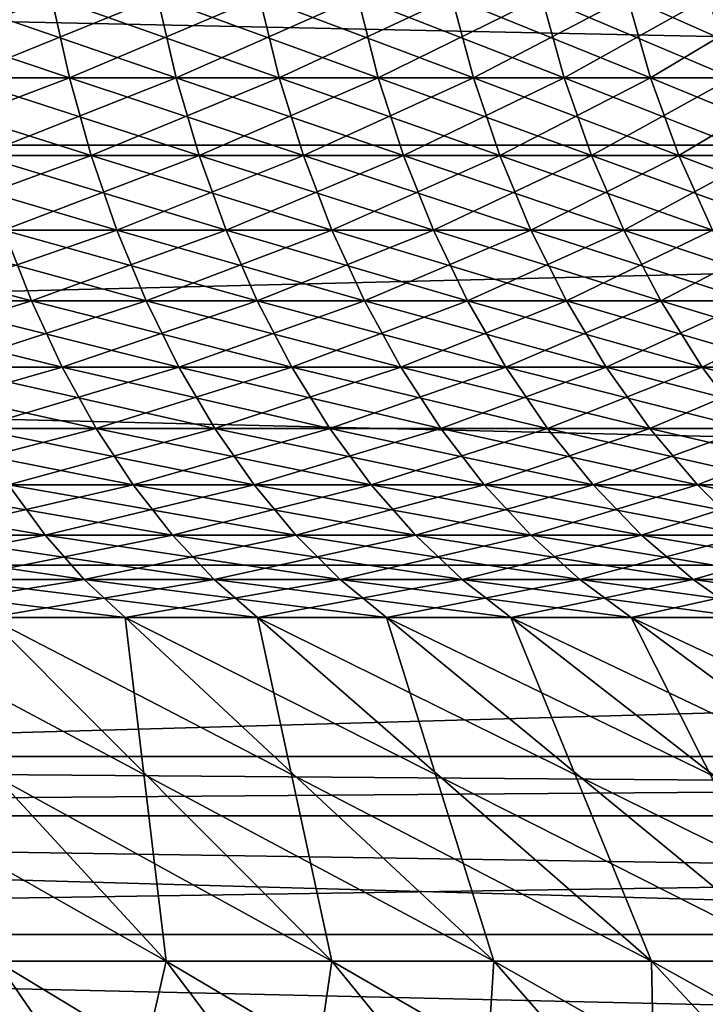
# Model space of a CAD drawing. Extents: x -60 to 46, y -90 to 0.
# Drawn here: x 4 to 5, y -54 to -52 of the extents above; entities that cross this region are included whole.
import ezdxf

# ---------------------------------------------------------------- set-up
doc = ezdxf.new("R2010")
doc.units = 0
doc.header["$MEASUREMENT"] = 0
for name, color, linetype in [('L1', 7, 'Continuous'), ('L15', 7, 'Continuous'), ('L16', 7, 'Continuous'), ('L2', 7, 'Continuous')]:
    doc.layers.add(name, color=color, linetype=linetype)

msp = doc.modelspace()

# ---------------------------------------------------------------- linework, layer by layer
at = {"layer": 'L1', "color": 7}
for points in [[(3.617771, -51.80486, -4.803333), (3.651829, -51.95985, -4.848552), (3.191461, -51.80486, -5.096553)], [(3.191461, -51.80486, -5.096553), (3.651829, -51.95985, -4.848552), (3.221506, -51.95985, -5.144533)], [(3.407771, -51.80486, 4.954531), (3.439853, -51.95985, 5.001173), (3.821072, -51.80486, 4.643241)], [(3.821072, -51.80486, 4.643241), (3.439853, -51.95985, 5.001173), (3.857044, -51.95985, 4.686953)], [(4.017296, -51.80486, -4.474551), (4.055115, -51.95985, -4.516675), (3.617771, -51.80486, -4.803333)], [(3.617771, -51.80486, -4.803333), (4.055115, -51.95985, -4.516675), (3.651829, -51.95985, -4.848552)], [(3.821072, -51.80486, 4.643241), (3.857044, -51.95985, 4.686953), (4.206082, -51.80486, 4.297575)], [(4.206082, -51.80486, 4.297575), (3.857044, -51.95985, 4.686953), (4.245678, -51.95985, 4.338033)], [(4.387079, -51.80486, -4.112641), (4.428379, -51.95985, -4.151358), (4.017296, -51.80486, -4.474551)], [(4.017296, -51.80486, -4.474551), (4.428379, -51.95985, -4.151358), (4.055115, -51.95985, -4.516675)], [(4.206082, -51.80486, 4.297575), (4.245678, -51.95985, 4.338033), (4.559952, -51.80486, 3.920092)], [(4.559952, -51.80486, 3.920092), (4.245678, -51.95985, 4.338033), (4.60288, -51.95985, 3.956995)], [(4.724381, -51.80486, -3.720283), (4.768857, -51.95985, -3.755306), (4.387079, -51.80486, -4.112641)], [(4.387079, -51.80486, -4.112641), (4.768857, -51.95985, -3.755306), (4.428379, -51.95985, -4.151358)], [(4.559952, -51.80486, 3.920092), (4.60288, -51.95985, 3.956995), (4.880062, -51.80486, 3.513585)], [(4.880062, -51.80486, 3.513585), (4.60288, -51.95985, 3.956995), (4.926003, -51.95985, 3.546662)], [(5.026706, -51.80486, -3.30038), (5.074027, -51.95985, -3.33145), (4.724381, -51.80486, -3.720283)], [(4.724381, -51.80486, -3.720283), (5.074027, -51.95985, -3.33145), (4.768857, -51.95985, -3.755306)], [(3.651829, -51.95985, -4.848552), (3.693646, -52.10949, -4.904073), (3.221506, -51.95985, -5.144533)], [(3.221506, -51.95985, -5.144533), (3.693646, -52.10949, -4.904073), (3.258395, -52.10949, -5.203443)], [(3.439853, -51.95985, 5.001173), (3.479242, -52.10949, 5.058441), (3.857044, -51.95985, 4.686953)], [(3.857044, -51.95985, 4.686953), (3.479242, -52.10949, 5.058441), (3.90121, -52.10949, 4.740623)], [(4.055115, -51.95985, -4.516675), (4.101551, -52.10949, -4.568395), (3.651829, -51.95985, -4.848552)], [(3.651829, -51.95985, -4.848552), (4.101551, -52.10949, -4.568395), (3.693646, -52.10949, -4.904073)], [(3.857044, -51.95985, 4.686953), (3.90121, -52.10949, 4.740623), (4.245678, -51.95985, 4.338033)], [(4.245678, -51.95985, 4.338033), (3.90121, -52.10949, 4.740623), (4.294295, -52.10949, 4.387708)], [(4.428379, -51.95985, -4.151358), (4.479088, -52.10949, -4.198895), (4.055115, -51.95985, -4.516675)], [(4.055115, -51.95985, -4.516675), (4.479088, -52.10949, -4.198895), (4.101551, -52.10949, -4.568395)], [(4.245678, -51.95985, 4.338033), (4.294295, -52.10949, 4.387708), (4.60288, -51.95985, 3.956995)], [(4.60288, -51.95985, 3.956995), (4.294295, -52.10949, 4.387708), (4.655587, -52.10949, 4.002307)], [(4.768857, -51.95985, -3.755306), (4.823465, -52.10949, -3.798308), (4.428379, -51.95985, -4.151358)], [(4.428379, -51.95985, -4.151358), (4.823465, -52.10949, -3.798308), (4.479088, -52.10949, -4.198895)], [(4.60288, -51.95985, 3.956995), (4.655587, -52.10949, 4.002307), (4.926003, -51.95985, 3.546662)], [(4.926003, -51.95985, 3.546662), (4.655587, -52.10949, 4.002307), (4.98241, -52.10949, 3.587275)], [(5.074027, -51.95985, -3.33145), (5.13213, -52.10949, -3.369599), (4.768857, -51.95985, -3.755306)], [(4.768857, -51.95985, -3.755306), (5.13213, -52.10949, -3.369599), (4.823465, -52.10949, -3.798308)], [(3.693646, -52.10949, -4.904073), (3.742923, -52.25272, -4.969498), (3.258395, -52.10949, -5.203443)], [(3.258395, -52.10949, -5.203443), (3.742923, -52.25272, -4.969498), (3.301865, -52.25272, -5.272862)], [(3.479242, -52.10949, 5.058441), (3.525659, -52.25272, 5.125926), (3.90121, -52.10949, 4.740623)], [(3.90121, -52.10949, 4.740623), (3.525659, -52.25272, 5.125926), (3.953256, -52.25272, 4.803868)], [(4.101551, -52.10949, -4.568395), (4.156269, -52.25272, -4.629342), (3.693646, -52.10949, -4.904073)], [(3.693646, -52.10949, -4.904073), (4.156269, -52.25272, -4.629342), (3.742923, -52.25272, -4.969498)], [(3.90121, -52.10949, 4.740623), (3.953256, -52.25272, 4.803868), (4.294295, -52.10949, 4.387708)], [(4.294295, -52.10949, 4.387708), (3.953256, -52.25272, 4.803868), (4.351586, -52.25272, 4.446244)], [(4.479088, -52.10949, -4.198895), (4.538844, -52.25272, -4.254912), (4.101551, -52.10949, -4.568395)], [(4.101551, -52.10949, -4.568395), (4.538844, -52.25272, -4.254912), (4.156269, -52.25272, -4.629342)], [(4.294295, -52.10949, 4.387708), (4.351586, -52.25272, 4.446244), (4.655587, -52.10949, 4.002307)], [(4.655587, -52.10949, 4.002307), (4.351586, -52.25272, 4.446244), (4.717697, -52.25272, 4.055702)], [(4.823465, -52.10949, -3.798308), (4.887815, -52.25272, -3.848981), (4.479088, -52.10949, -4.198895)], [(4.479088, -52.10949, -4.198895), (4.887815, -52.25272, -3.848981), (4.538844, -52.25272, -4.254912)], [(4.655587, -52.10949, 4.002307), (4.717697, -52.25272, 4.055702), (4.98241, -52.10949, 3.587275)], [(4.98241, -52.10949, 3.587275), (4.717697, -52.25272, 4.055702), (5.048881, -52.25272, 3.635132)], [(5.13213, -52.10949, -3.369599), (5.200597, -52.25272, -3.414552), (4.823465, -52.10949, -3.798308)], [(4.823465, -52.10949, -3.798308), (5.200597, -52.25272, -3.414552), (4.887815, -52.25272, -3.848981)], [(3.525659, -52.25272, 5.125926), (3.118234, -52.38852, 5.491531), (3.57877, -52.38852, 5.203143)], [(3.742923, -52.25272, -4.969498), (3.799307, -52.38852, -5.044359), (3.301865, -52.25272, -5.272862)], [(3.301865, -52.25272, -5.272862), (3.799307, -52.38852, -5.044359), (3.351605, -52.38852, -5.352292)], [(3.525659, -52.25272, 5.125926), (3.57877, -52.38852, 5.203143), (3.953256, -52.25272, 4.803868)], [(3.953256, -52.25272, 4.803868), (3.57877, -52.38852, 5.203143), (4.012809, -52.38852, 4.876234)], [(4.156269, -52.25272, -4.629342), (4.21888, -52.38852, -4.699079), (3.742923, -52.25272, -4.969498)], [(3.742923, -52.25272, -4.969498), (4.21888, -52.38852, -4.699079), (3.799307, -52.38852, -5.044359)], [(3.953256, -52.25272, 4.803868), (4.012809, -52.38852, 4.876234), (4.351586, -52.25272, 4.446244)], [(4.351586, -52.25272, 4.446244), (4.012809, -52.38852, 4.876234), (4.417138, -52.38852, 4.513223)], [(4.538844, -52.25272, -4.254912), (4.607217, -52.38852, -4.319009), (4.156269, -52.25272, -4.629342)], [(4.156269, -52.25272, -4.629342), (4.607217, -52.38852, -4.319009), (4.21888, -52.38852, -4.699079)], [(4.351586, -52.25272, 4.446244), (4.417138, -52.38852, 4.513223), (4.717697, -52.25272, 4.055702)], [(4.717697, -52.25272, 4.055702), (4.417138, -52.38852, 4.513223), (4.788765, -52.38852, 4.116797)], [(4.887815, -52.25272, -3.848981), (4.961445, -52.38852, -3.906962), (4.538844, -52.25272, -4.254912)], [(4.538844, -52.25272, -4.254912), (4.961445, -52.38852, -3.906962), (4.607217, -52.38852, -4.319009)], [(4.717697, -52.25272, 4.055702), (4.788765, -52.38852, 4.116797), (5.048881, -52.25272, 3.635132)], [(5.048881, -52.25272, 3.635132), (4.788765, -52.38852, 4.116797), (5.124938, -52.38852, 3.689892)], [(3.118234, -52.38852, 5.491531), (3.170012, -52.51592, 5.582717), (3.57877, -52.38852, 5.203143)], [(3.57877, -52.38852, 5.203143), (3.170012, -52.51592, 5.582717), (3.638195, -52.51592, 5.289542)], [(3.799307, -52.38852, -5.044359), (3.862394, -52.51592, -5.128121), (3.351605, -52.38852, -5.352292)], [(3.351605, -52.38852, -5.352292), (3.862394, -52.51592, -5.128121), (3.407259, -52.51592, -5.441167)], [(3.57877, -52.38852, 5.203143), (3.638195, -52.51592, 5.289542), (4.012809, -52.38852, 4.876234)], [(4.012809, -52.38852, 4.876234), (3.638195, -52.51592, 5.289542), (4.079441, -52.51592, 4.957204)], [(4.21888, -52.38852, -4.699079), (4.288934, -52.51592, -4.777107), (3.799307, -52.38852, -5.044359)], [(3.799307, -52.38852, -5.044359), (4.288934, -52.51592, -4.777107), (3.862394, -52.51592, -5.128121)], [(4.012809, -52.38852, 4.876234), (4.079441, -52.51592, 4.957204), (4.417138, -52.38852, 4.513223)], [(4.417138, -52.38852, 4.513223), (4.079441, -52.51592, 4.957204), (4.490485, -52.51592, 4.588165)], [(4.607217, -52.38852, -4.319009), (4.68372, -52.51592, -4.390726), (4.21888, -52.38852, -4.699079)], [(4.21888, -52.38852, -4.699079), (4.68372, -52.51592, -4.390726), (4.288934, -52.51592, -4.777107)], [(4.417138, -52.38852, 4.513223), (4.490485, -52.51592, 4.588165), (4.788765, -52.38852, 4.116797)], [(4.788765, -52.38852, 4.116797), (4.490485, -52.51592, 4.588165), (4.868282, -52.51592, 4.185156)], [(4.961445, -52.38852, -3.906962), (5.04383, -52.51592, -3.971837), (4.607217, -52.38852, -4.319009)], [(4.607217, -52.38852, -4.319009), (5.04383, -52.51592, -3.971837), (4.68372, -52.51592, -4.390726)], [(4.788765, -52.38852, 4.116797), (4.868282, -52.51592, 4.185156), (5.124938, -52.38852, 3.689892)], [(5.124938, -52.38852, 3.689892), (4.868282, -52.51592, 4.185156), (5.210037, -52.51592, 3.751163)], [(3.170012, -52.51592, 5.582717), (3.226922, -52.63399, 5.682941), (3.638195, -52.51592, 5.289542)], [(3.638195, -52.51592, 5.289542), (3.226922, -52.63399, 5.682941), (3.703509, -52.63399, 5.384502)], [(3.862394, -52.51592, -5.128121), (3.931734, -52.63399, -5.220183), (3.407259, -52.51592, -5.441167)], [(3.407259, -52.51592, -5.441167), (3.931734, -52.63399, -5.220183), (3.468427, -52.63399, -5.53885)], [(3.638195, -52.51592, 5.289542), (3.703509, -52.63399, 5.384502), (4.079441, -52.51592, 4.957204)], [(4.079441, -52.51592, 4.957204), (3.703509, -52.63399, 5.384502), (4.152677, -52.63399, 5.046198)], [(4.288934, -52.51592, -4.777107), (4.365931, -52.63399, -4.862868), (3.862394, -52.51592, -5.128121)], [(3.862394, -52.51592, -5.128121), (4.365931, -52.63399, -4.862868), (3.931734, -52.63399, -5.220183)], [(4.079441, -52.51592, 4.957204), (4.152677, -52.63399, 5.046198), (4.490485, -52.51592, 4.588165)], [(4.490485, -52.51592, 4.588165), (4.152677, -52.63399, 5.046198), (4.5711, -52.63399, 4.670534)], [(4.68372, -52.51592, -4.390726), (4.767805, -52.63399, -4.46955), (4.288934, -52.51592, -4.777107)], [(4.288934, -52.51592, -4.777107), (4.767805, -52.63399, -4.46955), (4.365931, -52.63399, -4.862868)], [(4.490485, -52.51592, 4.588165), (4.5711, -52.63399, 4.670534), (4.868282, -52.51592, 4.185156)], [(4.868282, -52.51592, 4.185156), (4.5711, -52.63399, 4.670534), (4.955681, -52.63399, 4.26029)], [(5.04383, -52.51592, -3.971837), (5.134379, -52.63399, -4.043141), (4.68372, -52.51592, -4.390726)], [(4.68372, -52.51592, -4.390726), (5.134379, -52.63399, -4.043141), (4.767805, -52.63399, -4.46955)], [(4.868282, -52.51592, 4.185156), (4.955681, -52.63399, 4.26029), (5.210037, -52.51592, 3.751163)], [(3.226922, -52.63399, 5.682941), (3.288556, -52.7419, 5.791484), (3.703509, -52.63399, 5.384502)], [(3.703509, -52.63399, 5.384502), (3.288556, -52.7419, 5.791484), (3.774246, -52.7419, 5.487345)], [(3.931734, -52.63399, -5.220183), (4.006829, -52.7419, -5.319888), (3.468427, -52.63399, -5.53885)], [(3.468427, -52.63399, -5.53885), (4.006829, -52.7419, -5.319888), (3.534673, -52.7419, -5.644641)], [(3.703509, -52.63399, 5.384502), (3.774246, -52.7419, 5.487345), (4.152677, -52.63399, 5.046198)], [(4.152677, -52.63399, 5.046198), (3.774246, -52.7419, 5.487345), (4.231993, -52.7419, 5.142579)], [(4.365931, -52.63399, -4.862868), (4.44932, -52.7419, -4.955748), (3.931734, -52.63399, -5.220183)], [(3.931734, -52.63399, -5.220183), (4.44932, -52.7419, -4.955748), (4.006829, -52.7419, -5.319888)], [(4.152677, -52.63399, 5.046198), (4.231993, -52.7419, 5.142579), (4.5711, -52.63399, 4.670534)], [(4.5711, -52.63399, 4.670534), (4.231993, -52.7419, 5.142579), (4.658408, -52.7419, 4.75974)], [(4.767805, -52.63399, -4.46955), (4.858869, -52.7419, -4.554918), (4.365931, -52.63399, -4.862868)], [(4.365931, -52.63399, -4.862868), (4.858869, -52.7419, -4.554918), (4.44932, -52.7419, -4.955748)], [(4.5711, -52.63399, 4.670534), (4.658408, -52.7419, 4.75974), (4.955681, -52.63399, 4.26029)], [(4.955681, -52.63399, 4.26029), (4.658408, -52.7419, 4.75974), (5.050333, -52.7419, 4.341661)], [(5.134379, -52.63399, -4.043141), (5.232445, -52.7419, -4.120365), (4.767805, -52.63399, -4.46955)], [(4.767805, -52.63399, -4.46955), (5.232445, -52.7419, -4.120365), (4.858869, -52.7419, -4.554918)], [(3.534673, -52.7419, -5.644641), (3.605523, -52.83887, -5.757784), (3.036348, -52.7419, -5.927603)], [(3.036348, -52.7419, -5.927603), (3.605523, -52.83887, -5.757784), (3.09721, -52.83887, -6.046417)], [(3.288556, -52.7419, 5.791484), (3.354472, -52.83887, 5.90757), (3.774246, -52.7419, 5.487345)], [(3.774246, -52.7419, 5.487345), (3.354472, -52.83887, 5.90757), (3.849898, -52.83887, 5.597335)], [(4.006829, -52.7419, -5.319888), (4.087143, -52.83887, -5.426521), (3.534673, -52.7419, -5.644641)], [(3.534673, -52.7419, -5.644641), (4.087143, -52.83887, -5.426521), (3.605523, -52.83887, -5.757784)], [(3.774246, -52.7419, 5.487345), (3.849898, -52.83887, 5.597335), (4.231993, -52.7419, 5.142579)], [(4.231993, -52.7419, 5.142579), (3.849898, -52.83887, 5.597335), (4.31682, -52.83887, 5.245659)], [(4.44932, -52.7419, -4.955748), (4.538503, -52.83887, -5.055082), (4.006829, -52.7419, -5.319888)], [(4.006829, -52.7419, -5.319888), (4.538503, -52.83887, -5.055082), (4.087143, -52.83887, -5.426521)], [(4.231993, -52.7419, 5.142579), (4.31682, -52.83887, 5.245659), (4.658408, -52.7419, 4.75974)], [(4.658408, -52.7419, 4.75974), (4.31682, -52.83887, 5.245659), (4.751782, -52.83887, 4.855146)], [(4.858869, -52.7419, -4.554918), (4.956261, -52.83887, -4.646218), (4.44932, -52.7419, -4.955748)], [(4.44932, -52.7419, -4.955748), (4.956261, -52.83887, -4.646218), (4.538503, -52.83887, -5.055082)], [(4.658408, -52.7419, 4.75974), (4.751782, -52.83887, 4.855146), (5.050333, -52.7419, 4.341661)], [(5.050333, -52.7419, 4.341661), (4.751782, -52.83887, 4.855146), (5.151563, -52.83887, 4.428687)], [(5.232445, -52.7419, -4.120365), (5.337325, -52.83887, -4.202954), (4.858869, -52.7419, -4.554918)], [(4.858869, -52.7419, -4.554918), (5.337325, -52.83887, -4.202954), (4.956261, -52.83887, -4.646218)], [(3.605523, -52.83887, -5.757784), (3.68047, -52.92421, -5.877468), (3.09721, -52.83887, -6.046417)], [(3.09721, -52.83887, -6.046417), (3.68047, -52.92421, -5.877468), (3.16159, -52.92421, -6.172101)], [(3.354472, -52.83887, 5.90757), (3.4242, -52.92421, 6.030368), (3.849898, -52.83887, 5.597335)], [(3.849898, -52.83887, 5.597335), (3.4242, -52.92421, 6.030368), (3.929924, -52.92421, 5.713684)], [(4.087143, -52.83887, -5.426521), (4.172101, -52.92421, -5.539319), (3.605523, -52.83887, -5.757784)], [(3.605523, -52.83887, -5.757784), (4.172101, -52.92421, -5.539319), (3.68047, -52.92421, -5.877468)], [(3.849898, -52.83887, 5.597335), (3.929924, -52.92421, 5.713684), (4.31682, -52.83887, 5.245659)], [(4.31682, -52.83887, 5.245659), (3.929924, -52.92421, 5.713684), (4.406552, -52.92421, 5.354698)], [(4.538503, -52.83887, -5.055082), (4.632843, -52.92421, -5.16016), (4.087143, -52.83887, -5.426521)], [(4.087143, -52.83887, -5.426521), (4.632843, -52.92421, -5.16016), (4.172101, -52.92421, -5.539319)], [(4.31682, -52.83887, 5.245659), (4.406552, -52.92421, 5.354698), (4.751782, -52.83887, 4.855146)], [(4.751782, -52.83887, 4.855146), (4.406552, -52.92421, 5.354698), (4.850555, -52.92421, 4.956067)], [(4.956261, -52.83887, -4.646218), (5.059285, -52.92421, -4.742797), (4.538503, -52.83887, -5.055082)], [(4.538503, -52.83887, -5.055082), (5.059285, -52.92421, -4.742797), (4.632843, -52.92421, -5.16016)], [(4.751782, -52.83887, 4.855146), (4.850555, -52.92421, 4.956067), (5.151563, -52.83887, 4.428687)], [(5.151563, -52.83887, 4.428687), (4.850555, -52.92421, 4.956067), (5.258646, -52.92421, 4.520744)], [(3.68047, -52.92421, -5.877468), (3.758976, -52.99731, -6.002837), (3.16159, -52.92421, -6.172101)], [(3.16159, -52.92421, -6.172101), (3.758976, -52.99731, -6.002837), (3.229028, -52.99731, -6.303756)], [(3.4242, -52.92421, 6.030368), (3.49724, -52.99731, 6.158999), (3.929924, -52.92421, 5.713684)], [(3.929924, -52.92421, 5.713684), (3.49724, -52.99731, 6.158999), (4.013751, -52.99731, 5.83556)], [(4.172101, -52.92421, -5.539319), (4.261094, -52.99731, -5.657476), (3.68047, -52.92421, -5.877468)], [(3.68047, -52.92421, -5.877468), (4.261094, -52.99731, -5.657476), (3.758976, -52.99731, -6.002837)], [(3.929924, -52.92421, 5.713684), (4.013751, -52.99731, 5.83556), (4.406552, -52.92421, 5.354698)], [(4.406552, -52.92421, 5.354698), (4.013751, -52.99731, 5.83556), (4.500546, -52.99731, 5.468916)], [(4.632843, -52.92421, -5.16016), (4.731664, -52.99731, -5.270229), (4.172101, -52.92421, -5.539319)], [(4.172101, -52.92421, -5.539319), (4.731664, -52.99731, -5.270229), (4.261094, -52.99731, -5.657476)], [(4.406552, -52.92421, 5.354698), (4.500546, -52.99731, 5.468916), (4.850555, -52.92421, 4.956067)], [(4.850555, -52.92421, 4.956067), (4.500546, -52.99731, 5.468916), (4.95402, -52.99731, 5.061783)], [(5.059285, -52.92421, -4.742797), (5.167202, -52.99731, -4.843963), (4.632843, -52.92421, -5.16016)], [(4.632843, -52.92421, -5.16016), (5.167202, -52.99731, -4.843963), (4.731664, -52.99731, -5.270229)], [(4.850555, -52.92421, 4.956067), (4.95402, -52.99731, 5.061783), (5.258646, -52.92421, 4.520744)], [(2.954837, -52.99731, 6.436839), (3.511948, -53.65768, 7.650454), (4.156617, -53.65768, 7.320229)], [(2.954837, -52.99731, 6.436839), (4.156617, -53.65768, 7.320229), (3.49724, -52.99731, 6.158999)], [(3.229028, -52.99731, -6.303756), (3.837836, -53.65768, -7.492279), (3.179557, -53.65768, -7.794463)], [(3.758976, -52.99731, -6.002837), (3.837836, -53.65768, -7.492279), (3.229028, -52.99731, -6.303756)], [(3.49724, -52.99731, 6.158999), (4.156617, -53.65768, 7.320229), (4.770512, -53.65768, 6.935808)], [(3.49724, -52.99731, 6.158999), (4.770512, -53.65768, 6.935808), (4.013751, -52.99731, 5.83556)], [(4.261094, -52.99731, -5.657476), (4.467702, -53.65768, -7.134625), (3.758976, -52.99731, -6.002837)], [(3.758976, -52.99731, -6.002837), (4.467702, -53.65768, -7.134625), (3.837836, -53.65768, -7.492279)], [(4.013751, -52.99731, 5.83556), (4.770512, -53.65768, 6.935808), (5.349088, -53.65768, 6.500037)], [(4.013751, -52.99731, 5.83556), (5.349088, -53.65768, 6.500037), (4.500546, -52.99731, 5.468916)], [(4.731664, -52.99731, -5.270229), (5.064489, -53.65768, -6.724149), (4.261094, -52.99731, -5.657476)], [(4.261094, -52.99731, -5.657476), (5.064489, -53.65768, -6.724149), (4.467702, -53.65768, -7.134625)], [(4.500546, -52.99731, 5.468916), (5.349088, -53.65768, 6.500037), (5.888061, -53.65768, 6.016142)], [(4.500546, -52.99731, 5.468916), (5.888061, -53.65768, 6.016142), (4.95402, -52.99731, 5.061783)], [(5.167202, -52.99731, -4.843963), (5.623782, -53.65768, -6.263889), (4.731664, -52.99731, -5.270229)], [(4.731664, -52.99731, -5.270229), (5.623782, -53.65768, -6.263889), (5.064489, -53.65768, -6.724149)], [(2.841278, -53.65768, 7.924037), (3.271408, -54.42923, 9.123628), (4.043609, -54.42923, 8.808628)], [(2.841278, -53.65768, 7.924037), (4.043609, -54.42923, 8.808628), (3.511948, -53.65768, 7.650454)], [(3.179557, -53.65768, -7.794463), (3.660898, -54.42923, -8.974438), (2.875861, -54.42923, -9.255924)], [(3.837836, -53.65768, -7.492279), (3.660898, -54.42923, -8.974438), (3.179557, -53.65768, -7.794463)], [(3.511948, -53.65768, 7.650454), (4.043609, -54.42923, 8.808628), (4.785872, -54.42923, 8.428412)], [(3.511948, -53.65768, 7.650454), (4.785872, -54.42923, 8.428412), (4.156617, -53.65768, 7.320229)], [(3.837836, -53.65768, -7.492279), (4.418832, -54.42923, -8.626508), (3.660898, -54.42923, -8.974438)], [(4.467702, -53.65768, -7.134625), (4.418832, -54.42923, -8.626508), (3.837836, -53.65768, -7.492279)], [(4.156617, -53.65768, 7.320229), (4.785872, -54.42923, 8.428412), (5.492703, -54.42923, 7.985795)], [(4.156617, -53.65768, 7.320229), (5.492703, -54.42923, 7.985795), (4.770512, -53.65768, 6.935808)], [(4.467702, -53.65768, -7.134625), (5.14405, -54.42923, -8.214709), (4.418832, -54.42923, -8.626508)], [(5.064489, -53.65768, -6.724149), (5.14405, -54.42923, -8.214709), (4.467702, -53.65768, -7.134625)], [(4.770512, -53.65768, 6.935808), (5.492703, -54.42923, 7.985795), (6.158867, -54.42923, 7.484054)], [(4.770512, -53.65768, 6.935808), (6.158867, -54.42923, 7.484054), (5.349088, -53.65768, 6.500037)]]:
    msp.add_3dface(points, dxfattribs=at)
at = {"layer": 'L15', "color": 250}
for points in [[(-1, -53.37856, -197.9918), (13.8, -53.37856, -197.9918), (13.8, -53.2643, -199.329)], [(-1, -53.37856, -197.9918), (13.8, -53.2643, -199.329), (-1, -53.2643, -199.329)], [(-1, -53.2643, -199.329), (13.8, -53.2643, -199.329), (13.8, -53.2643, -200.671)], [(-1, -53.2643, -199.329), (13.8, -53.2643, -200.671), (-1, -53.2643, -200.671)], [(-1, -53.2643, -200.671), (13.8, -53.2643, -200.671), (13.8, -53.37856, -202.0082)], [(-1, -53.2643, -200.671), (13.8, -53.37856, -202.0082), (-1, -53.37856, -202.0082)], [(-1, -53.60623, -196.6692), (13.8, -53.60623, -196.6692), (13.8, -53.37856, -197.9918)], [(-1, -53.60623, -196.6692), (13.8, -53.37856, -197.9918), (-1, -53.37856, -197.9918)], [(-1, -53.37856, -202.0082), (13.8, -53.37856, -202.0082), (13.8, -53.60623, -203.3308)], [(-1, -53.37856, -202.0082), (13.8, -53.60623, -203.3308), (-1, -53.60623, -203.3308)], [(-1, -53.94568, -195.3707), (13.8, -53.94568, -195.3707), (13.8, -53.60623, -196.6692)], [(-1, -53.94568, -195.3707), (13.8, -53.60623, -196.6692), (-1, -53.60623, -196.6692)], [(-1, -53.60623, -203.3308), (13.8, -53.60623, -203.3308), (13.8, -53.94568, -204.6293)], [(-1, -53.60623, -203.3308), (13.8, -53.94568, -204.6293), (-1, -53.94568, -204.6293)]]:
    msp.add_3dface(points, dxfattribs=at)
at = {"layer": 'L16', "color": 7}
for points in [[(-18, -52.08948, -191.3378), (15, -52.08948, -191.3378), (15, -51.40743, -192.8235)], [(-18, -52.08948, -191.3378), (15, -51.40743, -192.8235), (-18, -51.40743, -192.8235)], [(-18, -51.40743, -207.1764), (15, -51.40743, -207.1764), (15, -52.08948, -208.6622)], [(-18, -51.40743, -207.1764), (15, -52.08948, -208.6622), (-18, -52.08948, -208.6622)], [(-18, -52.89672, -189.9161), (15, -52.89672, -189.9161), (15, -52.08948, -191.3378)], [(-18, -52.89672, -189.9161), (15, -52.08948, -191.3378), (-18, -52.08948, -191.3378)], [(-18, -52.08948, -208.6622), (15, -52.08948, -208.6622), (15, -52.89672, -210.0839)], [(-18, -52.08948, -208.6622), (15, -52.89672, -210.0839), (-18, -52.89672, -210.0839)], [(-18, -53.82319, -188.5691), (15, -53.82319, -188.5691), (15, -52.89672, -189.9161)], [(-18, -53.82319, -188.5691), (15, -52.89672, -189.9161), (-18, -52.89672, -189.9161)], [(-18, -52.89672, -210.0839), (15, -52.89672, -210.0839), (15, -53.82319, -211.4309)], [(-18, -52.89672, -210.0839), (15, -53.82319, -211.4309), (-18, -53.82319, -211.4309)]]:
    msp.add_3dface(points, dxfattribs=at)
at = {"layer": 'L2', "color": 7}
for points in [[(3.191461, -51.80486, -854.713), (3.221506, -51.95985, -854.665), (3.617771, -51.80486, -855.0062)], [(3.617771, -51.80486, -855.0062), (3.221506, -51.95985, -854.665), (3.651829, -51.95985, -854.961)], [(3.821072, -51.80486, -864.4528), (3.857044, -51.95985, -864.4965), (3.407771, -51.80486, -864.764)], [(3.407771, -51.80486, -864.764), (3.857044, -51.95985, -864.4965), (3.439853, -51.95985, -864.8107)], [(3.617771, -51.80486, -855.0062), (3.651829, -51.95985, -854.961), (4.017296, -51.80486, -855.3349)], [(4.017296, -51.80486, -855.3349), (3.651829, -51.95985, -854.961), (4.055115, -51.95985, -855.2929)], [(4.206082, -51.80486, -864.1071), (4.245678, -51.95985, -864.1475), (3.821072, -51.80486, -864.4528)], [(3.821072, -51.80486, -864.4528), (4.245678, -51.95985, -864.1475), (3.857044, -51.95985, -864.4965)], [(4.017296, -51.80486, -855.3349), (4.055115, -51.95985, -855.2929), (4.387079, -51.80486, -855.6969)], [(4.387079, -51.80486, -855.6969), (4.055115, -51.95985, -855.2929), (4.428379, -51.95985, -855.6582)], [(4.559952, -51.80486, -863.7296), (4.60288, -51.95985, -863.7665), (4.206082, -51.80486, -864.1071)], [(4.206082, -51.80486, -864.1071), (4.60288, -51.95985, -863.7665), (4.245678, -51.95985, -864.1475)], [(4.387079, -51.80486, -855.6969), (4.428379, -51.95985, -855.6582), (4.724381, -51.80486, -856.0892)], [(4.724381, -51.80486, -856.0892), (4.428379, -51.95985, -855.6582), (4.768857, -51.95985, -856.0542)], [(4.880062, -51.80486, -863.3231), (4.926003, -51.95985, -863.3562), (4.559952, -51.80486, -863.7296)], [(4.559952, -51.80486, -863.7296), (4.926003, -51.95985, -863.3562), (4.60288, -51.95985, -863.7665)], [(4.724381, -51.80486, -856.0892), (4.768857, -51.95985, -856.0542), (5.026706, -51.80486, -856.5091)], [(5.026706, -51.80486, -856.5091), (4.768857, -51.95985, -856.0542), (5.074027, -51.95985, -856.478)], [(3.221506, -51.95985, -854.665), (3.258395, -52.10949, -854.6061), (3.651829, -51.95985, -854.961)], [(3.651829, -51.95985, -854.961), (3.258395, -52.10949, -854.6061), (3.693646, -52.10949, -854.9054)], [(3.857044, -51.95985, -864.4965), (3.90121, -52.10949, -864.5501), (3.439853, -51.95985, -864.8107)], [(3.439853, -51.95985, -864.8107), (3.90121, -52.10949, -864.5501), (3.479242, -52.10949, -864.8679)], [(3.651829, -51.95985, -854.961), (3.693646, -52.10949, -854.9054), (4.055115, -51.95985, -855.2929)], [(4.055115, -51.95985, -855.2929), (3.693646, -52.10949, -854.9054), (4.101551, -52.10949, -855.2411)], [(4.245678, -51.95985, -864.1475), (4.294295, -52.10949, -864.1972), (3.857044, -51.95985, -864.4965)], [(3.857044, -51.95985, -864.4965), (4.294295, -52.10949, -864.1972), (3.90121, -52.10949, -864.5501)], [(4.055115, -51.95985, -855.2929), (4.101551, -52.10949, -855.2411), (4.428379, -51.95985, -855.6582)], [(4.428379, -51.95985, -855.6582), (4.101551, -52.10949, -855.2411), (4.479088, -52.10949, -855.6106)], [(4.60288, -51.95985, -863.7665), (4.655587, -52.10949, -863.8118), (4.245678, -51.95985, -864.1475)], [(4.245678, -51.95985, -864.1475), (4.655587, -52.10949, -863.8118), (4.294295, -52.10949, -864.1972)], [(4.428379, -51.95985, -855.6582), (4.479088, -52.10949, -855.6106), (4.768857, -51.95985, -856.0542)], [(4.768857, -51.95985, -856.0542), (4.479088, -52.10949, -855.6106), (4.823465, -52.10949, -856.0112)], [(4.926003, -51.95985, -863.3562), (4.98241, -52.10949, -863.3968), (4.60288, -51.95985, -863.7665)], [(4.60288, -51.95985, -863.7665), (4.98241, -52.10949, -863.3968), (4.655587, -52.10949, -863.8118)], [(4.768857, -51.95985, -856.0542), (4.823465, -52.10949, -856.0112), (5.074027, -51.95985, -856.478)], [(5.074027, -51.95985, -856.478), (4.823465, -52.10949, -856.0112), (5.13213, -52.10949, -856.4399)], [(3.258395, -52.10949, -854.6061), (3.301865, -52.25272, -854.5367), (3.693646, -52.10949, -854.9054)], [(3.693646, -52.10949, -854.9054), (3.301865, -52.25272, -854.5367), (3.742923, -52.25272, -854.84)], [(3.90121, -52.10949, -864.5501), (3.953256, -52.25272, -864.6134), (3.479242, -52.10949, -864.8679)], [(3.479242, -52.10949, -864.8679), (3.953256, -52.25272, -864.6134), (3.525659, -52.25272, -864.9355)], [(3.693646, -52.10949, -854.9054), (3.742923, -52.25272, -854.84), (4.101551, -52.10949, -855.2411)], [(4.101551, -52.10949, -855.2411), (3.742923, -52.25272, -854.84), (4.156269, -52.25272, -855.1801)], [(4.294295, -52.10949, -864.1972), (4.351586, -52.25272, -864.2558), (3.90121, -52.10949, -864.5501)], [(3.90121, -52.10949, -864.5501), (4.351586, -52.25272, -864.2558), (3.953256, -52.25272, -864.6134)], [(4.101551, -52.10949, -855.2411), (4.156269, -52.25272, -855.1801), (4.479088, -52.10949, -855.6106)], [(4.479088, -52.10949, -855.6106), (4.156269, -52.25272, -855.1801), (4.538844, -52.25272, -855.5546)], [(4.655587, -52.10949, -863.8118), (4.717697, -52.25272, -863.8652), (4.294295, -52.10949, -864.1972)], [(4.294295, -52.10949, -864.1972), (4.717697, -52.25272, -863.8652), (4.351586, -52.25272, -864.2558)], [(4.479088, -52.10949, -855.6106), (4.538844, -52.25272, -855.5546), (4.823465, -52.10949, -856.0112)], [(4.823465, -52.10949, -856.0112), (4.538844, -52.25272, -855.5546), (4.887815, -52.25272, -855.9605)], [(4.98241, -52.10949, -863.3968), (5.048881, -52.25272, -863.4446), (4.655587, -52.10949, -863.8118)], [(4.655587, -52.10949, -863.8118), (5.048881, -52.25272, -863.4446), (4.717697, -52.25272, -863.8652)], [(4.823465, -52.10949, -856.0112), (4.887815, -52.25272, -855.9605), (5.13213, -52.10949, -856.4399)], [(3.525659, -52.25272, -864.9355), (3.57877, -52.38852, -865.0126), (3.071958, -52.25272, -865.2195)], [(3.071958, -52.25272, -865.2195), (3.57877, -52.38852, -865.0126), (3.118234, -52.38852, -865.3011)], [(3.301865, -52.25272, -854.5367), (3.351605, -52.38852, -854.4572), (3.742923, -52.25272, -854.84)], [(3.742923, -52.25272, -854.84), (3.351605, -52.38852, -854.4572), (3.799307, -52.38852, -854.7652)], [(3.953256, -52.25272, -864.6134), (4.012809, -52.38852, -864.6858), (3.525659, -52.25272, -864.9355)], [(3.525659, -52.25272, -864.9355), (4.012809, -52.38852, -864.6858), (3.57877, -52.38852, -865.0126)], [(3.742923, -52.25272, -854.84), (3.799307, -52.38852, -854.7652), (4.156269, -52.25272, -855.1801)], [(4.156269, -52.25272, -855.1801), (3.799307, -52.38852, -854.7652), (4.21888, -52.38852, -855.1104)], [(4.351586, -52.25272, -864.2558), (4.417138, -52.38852, -864.3227), (3.953256, -52.25272, -864.6134)], [(3.953256, -52.25272, -864.6134), (4.417138, -52.38852, -864.3227), (4.012809, -52.38852, -864.6858)], [(4.156269, -52.25272, -855.1801), (4.21888, -52.38852, -855.1104), (4.538844, -52.25272, -855.5546)], [(4.538844, -52.25272, -855.5546), (4.21888, -52.38852, -855.1104), (4.607217, -52.38852, -855.4905)], [(4.717697, -52.25272, -863.8652), (4.788765, -52.38852, -863.9263), (4.351586, -52.25272, -864.2558)], [(4.351586, -52.25272, -864.2558), (4.788765, -52.38852, -863.9263), (4.417138, -52.38852, -864.3227)], [(4.538844, -52.25272, -855.5546), (4.607217, -52.38852, -855.4905), (4.887815, -52.25272, -855.9605)], [(4.887815, -52.25272, -855.9605), (4.607217, -52.38852, -855.4905), (4.961445, -52.38852, -855.9026)], [(5.048881, -52.25272, -863.4446), (5.124938, -52.38852, -863.4994), (4.717697, -52.25272, -863.8652)], [(4.717697, -52.25272, -863.8652), (5.124938, -52.38852, -863.4994), (4.788765, -52.38852, -863.9263)], [(3.57877, -52.38852, -865.0126), (3.638195, -52.51592, -865.0991), (3.118234, -52.38852, -865.3011)], [(3.118234, -52.38852, -865.3011), (3.638195, -52.51592, -865.0991), (3.170012, -52.51592, -865.3922)], [(3.351605, -52.38852, -854.4572), (3.407259, -52.51592, -854.3683), (3.799307, -52.38852, -854.7652)], [(3.799307, -52.38852, -854.7652), (3.407259, -52.51592, -854.3683), (3.862394, -52.51592, -854.6814)], [(4.012809, -52.38852, -864.6858), (4.079441, -52.51592, -864.7667), (3.57877, -52.38852, -865.0126)], [(3.57877, -52.38852, -865.0126), (4.079441, -52.51592, -864.7667), (3.638195, -52.51592, -865.0991)], [(3.799307, -52.38852, -854.7652), (3.862394, -52.51592, -854.6814), (4.21888, -52.38852, -855.1104)], [(4.21888, -52.38852, -855.1104), (3.862394, -52.51592, -854.6814), (4.288934, -52.51592, -855.0324)], [(4.417138, -52.38852, -864.3227), (4.490485, -52.51592, -864.3977), (4.012809, -52.38852, -864.6858)], [(4.012809, -52.38852, -864.6858), (4.490485, -52.51592, -864.3977), (4.079441, -52.51592, -864.7667)], [(4.21888, -52.38852, -855.1104), (4.288934, -52.51592, -855.0324), (4.607217, -52.38852, -855.4905)], [(4.607217, -52.38852, -855.4905), (4.288934, -52.51592, -855.0324), (4.68372, -52.51592, -855.4188)], [(4.788765, -52.38852, -863.9263), (4.868282, -52.51592, -863.9947), (4.417138, -52.38852, -864.3227)], [(4.417138, -52.38852, -864.3227), (4.868282, -52.51592, -863.9947), (4.490485, -52.51592, -864.3977)], [(4.607217, -52.38852, -855.4905), (4.68372, -52.51592, -855.4188), (4.961445, -52.38852, -855.9026)], [(4.961445, -52.38852, -855.9026), (4.68372, -52.51592, -855.4188), (5.04383, -52.51592, -855.8377)], [(5.124938, -52.38852, -863.4994), (5.210037, -52.51592, -863.5607), (4.788765, -52.38852, -863.9263)], [(4.788765, -52.38852, -863.9263), (5.210037, -52.51592, -863.5607), (4.868282, -52.51592, -863.9947)], [(3.638195, -52.51592, -865.0991), (3.703509, -52.63399, -865.194), (3.170012, -52.51592, -865.3922)], [(3.170012, -52.51592, -865.3922), (3.703509, -52.63399, -865.194), (3.226922, -52.63399, -865.4925)], [(3.407259, -52.51592, -854.3683), (3.468427, -52.63399, -854.2706), (3.862394, -52.51592, -854.6814)], [(3.862394, -52.51592, -854.6814), (3.468427, -52.63399, -854.2706), (3.931734, -52.63399, -854.5893)], [(4.079441, -52.51592, -864.7667), (4.152677, -52.63399, -864.8557), (3.638195, -52.51592, -865.0991)], [(3.638195, -52.51592, -865.0991), (4.152677, -52.63399, -864.8557), (3.703509, -52.63399, -865.194)], [(3.862394, -52.51592, -854.6814), (3.931734, -52.63399, -854.5893), (4.288934, -52.51592, -855.0324)], [(4.288934, -52.51592, -855.0324), (3.931734, -52.63399, -854.5893), (4.365931, -52.63399, -854.9467)], [(4.490485, -52.51592, -864.3977), (4.5711, -52.63399, -864.48), (4.079441, -52.51592, -864.7667)], [(4.079441, -52.51592, -864.7667), (4.5711, -52.63399, -864.48), (4.152677, -52.63399, -864.8557)], [(4.288934, -52.51592, -855.0324), (4.365931, -52.63399, -854.9467), (4.68372, -52.51592, -855.4188)], [(4.68372, -52.51592, -855.4188), (4.365931, -52.63399, -854.9467), (4.767805, -52.63399, -855.3399)], [(4.868282, -52.51592, -863.9947), (4.955681, -52.63399, -864.0698), (4.490485, -52.51592, -864.3977)], [(4.490485, -52.51592, -864.3977), (4.955681, -52.63399, -864.0698), (4.5711, -52.63399, -864.48)], [(4.68372, -52.51592, -855.4188), (4.767805, -52.63399, -855.3399), (5.04383, -52.51592, -855.8377)], [(5.04383, -52.51592, -855.8377), (4.767805, -52.63399, -855.3399), (5.134379, -52.63399, -855.7664)], [(5.210037, -52.51592, -863.5607), (5.303571, -52.63399, -863.628), (4.868282, -52.51592, -863.9947)], [(4.868282, -52.51592, -863.9947), (5.303571, -52.63399, -863.628), (4.955681, -52.63399, -864.0698)], [(3.703509, -52.63399, -865.194), (3.774246, -52.7419, -865.2968), (3.226922, -52.63399, -865.4925)], [(3.226922, -52.63399, -865.4925), (3.774246, -52.7419, -865.2968), (3.288556, -52.7419, -865.601)], [(3.468427, -52.63399, -854.2706), (3.534673, -52.7419, -854.1649), (3.931734, -52.63399, -854.5893)], [(3.931734, -52.63399, -854.5893), (3.534673, -52.7419, -854.1649), (4.006829, -52.7419, -854.4896)], [(4.152677, -52.63399, -864.8557), (4.231993, -52.7419, -864.9521), (3.703509, -52.63399, -865.194)], [(3.703509, -52.63399, -865.194), (4.231993, -52.7419, -864.9521), (3.774246, -52.7419, -865.2968)], [(3.931734, -52.63399, -854.5893), (4.006829, -52.7419, -854.4896), (4.365931, -52.63399, -854.9467)], [(4.365931, -52.63399, -854.9467), (4.006829, -52.7419, -854.4896), (4.44932, -52.7419, -854.8537)], [(4.5711, -52.63399, -864.48), (4.658408, -52.7419, -864.5692), (4.152677, -52.63399, -864.8557)], [(4.152677, -52.63399, -864.8557), (4.658408, -52.7419, -864.5692), (4.231993, -52.7419, -864.9521)], [(4.365931, -52.63399, -854.9467), (4.44932, -52.7419, -854.8537), (4.767805, -52.63399, -855.3399)], [(4.767805, -52.63399, -855.3399), (4.44932, -52.7419, -854.8537), (4.858869, -52.7419, -855.2546)], [(4.955681, -52.63399, -864.0698), (5.050333, -52.7419, -864.1512), (4.5711, -52.63399, -864.48)], [(4.5711, -52.63399, -864.48), (5.050333, -52.7419, -864.1512), (4.658408, -52.7419, -864.5692)], [(4.767805, -52.63399, -855.3399), (4.858869, -52.7419, -855.2546), (5.134379, -52.63399, -855.7664)], [(5.134379, -52.63399, -855.7664), (4.858869, -52.7419, -855.2546), (5.232445, -52.7419, -855.6892)], [(3.534673, -52.7419, -854.1649), (3.09721, -52.83887, -853.7631), (3.605523, -52.83887, -854.0517)], [(3.774246, -52.7419, -865.2968), (3.849898, -52.83887, -865.4069), (3.288556, -52.7419, -865.601)], [(3.288556, -52.7419, -865.601), (3.849898, -52.83887, -865.4069), (3.354472, -52.83887, -865.7171)], [(3.534673, -52.7419, -854.1649), (3.605523, -52.83887, -854.0517), (4.006829, -52.7419, -854.4896)], [(4.006829, -52.7419, -854.4896), (3.605523, -52.83887, -854.0517), (4.087143, -52.83887, -854.383)], [(4.231993, -52.7419, -864.9521), (4.31682, -52.83887, -865.0551), (3.774246, -52.7419, -865.2968)], [(3.774246, -52.7419, -865.2968), (4.31682, -52.83887, -865.0551), (3.849898, -52.83887, -865.4069)], [(4.006829, -52.7419, -854.4896), (4.087143, -52.83887, -854.383), (4.44932, -52.7419, -854.8537)], [(4.44932, -52.7419, -854.8537), (4.087143, -52.83887, -854.383), (4.538503, -52.83887, -854.7544)], [(4.658408, -52.7419, -864.5692), (4.751782, -52.83887, -864.6647), (4.231993, -52.7419, -864.9521)], [(4.231993, -52.7419, -864.9521), (4.751782, -52.83887, -864.6647), (4.31682, -52.83887, -865.0551)], [(4.44932, -52.7419, -854.8537), (4.538503, -52.83887, -854.7544), (4.858869, -52.7419, -855.2546)], [(4.858869, -52.7419, -855.2546), (4.538503, -52.83887, -854.7544), (4.956261, -52.83887, -855.1633)], [(5.050333, -52.7419, -864.1512), (5.151563, -52.83887, -864.2382), (4.658408, -52.7419, -864.5692)], [(4.658408, -52.7419, -864.5692), (5.151563, -52.83887, -864.2382), (4.751782, -52.83887, -864.6647)], [(4.858869, -52.7419, -855.2546), (4.956261, -52.83887, -855.1633), (5.232445, -52.7419, -855.6892)], [(3.09721, -52.83887, -853.7631), (3.16159, -52.92421, -853.6374), (3.605523, -52.83887, -854.0517)], [(3.605523, -52.83887, -854.0517), (3.16159, -52.92421, -853.6374), (3.68047, -52.92421, -853.932)], [(3.849898, -52.83887, -865.4069), (3.929924, -52.92421, -865.5232), (3.354472, -52.83887, -865.7171)], [(3.354472, -52.83887, -865.7171), (3.929924, -52.92421, -865.5232), (3.4242, -52.92421, -865.8399)], [(3.605523, -52.83887, -854.0517), (3.68047, -52.92421, -853.932), (4.087143, -52.83887, -854.383)], [(4.087143, -52.83887, -854.383), (3.68047, -52.92421, -853.932), (4.172101, -52.92421, -854.2702)], [(4.31682, -52.83887, -865.0551), (4.406552, -52.92421, -865.1642), (3.849898, -52.83887, -865.4069)], [(3.849898, -52.83887, -865.4069), (4.406552, -52.92421, -865.1642), (3.929924, -52.92421, -865.5232)], [(4.087143, -52.83887, -854.383), (4.172101, -52.92421, -854.2702), (4.538503, -52.83887, -854.7544)], [(4.538503, -52.83887, -854.7544), (4.172101, -52.92421, -854.2702), (4.632843, -52.92421, -854.6494)], [(4.751782, -52.83887, -864.6647), (4.850555, -52.92421, -864.7656), (4.31682, -52.83887, -865.0551)], [(4.31682, -52.83887, -865.0551), (4.850555, -52.92421, -864.7656), (4.406552, -52.92421, -865.1642)], [(4.538503, -52.83887, -854.7544), (4.632843, -52.92421, -854.6494), (4.956261, -52.83887, -855.1633)], [(4.956261, -52.83887, -855.1633), (4.632843, -52.92421, -854.6494), (5.059285, -52.92421, -855.0667)], [(5.151563, -52.83887, -864.2382), (5.258646, -52.92421, -864.3302), (4.751782, -52.83887, -864.6647)], [(4.751782, -52.83887, -864.6647), (5.258646, -52.92421, -864.3302), (4.850555, -52.92421, -864.7656)], [(3.16159, -52.92421, -853.6374), (3.229028, -52.99731, -853.5057), (3.68047, -52.92421, -853.932)], [(3.68047, -52.92421, -853.932), (3.229028, -52.99731, -853.5057), (3.758976, -52.99731, -853.8067)], [(3.929924, -52.92421, -865.5232), (4.013751, -52.99731, -865.6451), (3.4242, -52.92421, -865.8399)], [(3.4242, -52.92421, -865.8399), (4.013751, -52.99731, -865.6451), (3.49724, -52.99731, -865.9685)], [(3.68047, -52.92421, -853.932), (3.758976, -52.99731, -853.8067), (4.172101, -52.92421, -854.2702)], [(4.172101, -52.92421, -854.2702), (3.758976, -52.99731, -853.8067), (4.261094, -52.99731, -854.152)], [(4.406552, -52.92421, -865.1642), (4.500546, -52.99731, -865.2784), (3.929924, -52.92421, -865.5232)], [(3.929924, -52.92421, -865.5232), (4.500546, -52.99731, -865.2784), (4.013751, -52.99731, -865.6451)], [(4.172101, -52.92421, -854.2702), (4.261094, -52.99731, -854.152), (4.632843, -52.92421, -854.6494)], [(4.632843, -52.92421, -854.6494), (4.261094, -52.99731, -854.152), (4.731664, -52.99731, -854.5393)], [(4.850555, -52.92421, -864.7656), (4.95402, -52.99731, -864.8713), (4.406552, -52.92421, -865.1642)], [(4.406552, -52.92421, -865.1642), (4.95402, -52.99731, -864.8713), (4.500546, -52.99731, -865.2784)], [(4.632843, -52.92421, -854.6494), (4.731664, -52.99731, -854.5393), (5.059285, -52.92421, -855.0667)], [(5.059285, -52.92421, -855.0667), (4.731664, -52.99731, -854.5393), (5.167202, -52.99731, -854.9656)], [(5.258646, -52.92421, -864.3302), (5.370816, -52.99731, -864.4267), (4.850555, -52.92421, -864.7656)], [(4.850555, -52.92421, -864.7656), (5.370816, -52.99731, -864.4267), (4.95402, -52.99731, -864.8713)], [(2.675174, -52.99731, -853.2515), (3.179557, -53.65768, -852.0151), (3.837836, -53.65768, -852.3172)], [(2.675174, -52.99731, -853.2515), (3.837836, -53.65768, -852.3172), (3.229028, -52.99731, -853.5057)], [(3.229028, -52.99731, -853.5057), (3.837836, -53.65768, -852.3172), (4.467702, -53.65768, -852.6749)], [(3.229028, -52.99731, -853.5057), (4.467702, -53.65768, -852.6749), (3.758976, -52.99731, -853.8067)], [(4.013751, -52.99731, -865.6451), (4.156617, -53.65768, -867.1297), (3.49724, -52.99731, -865.9685)], [(3.49724, -52.99731, -865.9685), (4.156617, -53.65768, -867.1297), (3.511948, -53.65768, -867.46)], [(3.758976, -52.99731, -853.8067), (4.467702, -53.65768, -852.6749), (5.064489, -53.65768, -853.0853)], [(3.758976, -52.99731, -853.8067), (5.064489, -53.65768, -853.0853), (4.261094, -52.99731, -854.152)], [(4.500546, -52.99731, -865.2784), (4.770512, -53.65768, -866.7453), (4.013751, -52.99731, -865.6451)], [(4.013751, -52.99731, -865.6451), (4.770512, -53.65768, -866.7453), (4.156617, -53.65768, -867.1297)], [(4.261094, -52.99731, -854.152), (5.064489, -53.65768, -853.0853), (5.623782, -53.65768, -853.5456)], [(4.261094, -52.99731, -854.152), (5.623782, -53.65768, -853.5456), (4.731664, -52.99731, -854.5393)], [(4.95402, -52.99731, -864.8713), (5.349088, -53.65768, -866.3095), (4.500546, -52.99731, -865.2784)], [(4.500546, -52.99731, -865.2784), (5.349088, -53.65768, -866.3095), (4.770512, -53.65768, -866.7453)], [(4.731664, -52.99731, -854.5393), (5.623782, -53.65768, -853.5456), (6.141437, -53.65768, -854.0522)], [(4.731664, -52.99731, -854.5393), (6.141437, -53.65768, -854.0522), (5.167202, -52.99731, -854.9656)], [(2.497737, -53.65768, -851.7706), (2.875861, -54.42923, -850.5536), (3.660898, -54.42923, -850.8351)], [(2.497737, -53.65768, -851.7706), (3.660898, -54.42923, -850.8351), (3.179557, -53.65768, -852.0151)], [(3.179557, -53.65768, -852.0151), (3.660898, -54.42923, -850.8351), (4.418832, -54.42923, -851.183)], [(3.179557, -53.65768, -852.0151), (4.418832, -54.42923, -851.183), (3.837836, -53.65768, -852.3172)], [(3.511948, -53.65768, -867.46), (4.043609, -54.42923, -868.6181), (3.271408, -54.42923, -868.9331)], [(4.156617, -53.65768, -867.1297), (4.043609, -54.42923, -868.6181), (3.511948, -53.65768, -867.46)], [(3.837836, -53.65768, -852.3172), (4.418832, -54.42923, -851.183), (5.14405, -54.42923, -851.5948)], [(3.837836, -53.65768, -852.3172), (5.14405, -54.42923, -851.5948), (4.467702, -53.65768, -852.6749)], [(4.156617, -53.65768, -867.1297), (4.785872, -54.42923, -868.2379), (4.043609, -54.42923, -868.6181)], [(4.770512, -53.65768, -866.7453), (4.785872, -54.42923, -868.2379), (4.156617, -53.65768, -867.1297)], [(4.467702, -53.65768, -852.6749), (5.14405, -54.42923, -851.5948), (5.831184, -54.42923, -852.0674)], [(4.467702, -53.65768, -852.6749), (5.831184, -54.42923, -852.0674), (5.064489, -53.65768, -853.0853)], [(5.349088, -53.65768, -866.3095), (5.492703, -54.42923, -867.7953), (4.770512, -53.65768, -866.7453)], [(4.770512, -53.65768, -866.7453), (5.492703, -54.42923, -867.7953), (4.785872, -54.42923, -868.2379)]]:
    msp.add_3dface(points, dxfattribs=at)

doc.saveas('drawing.dxf')
